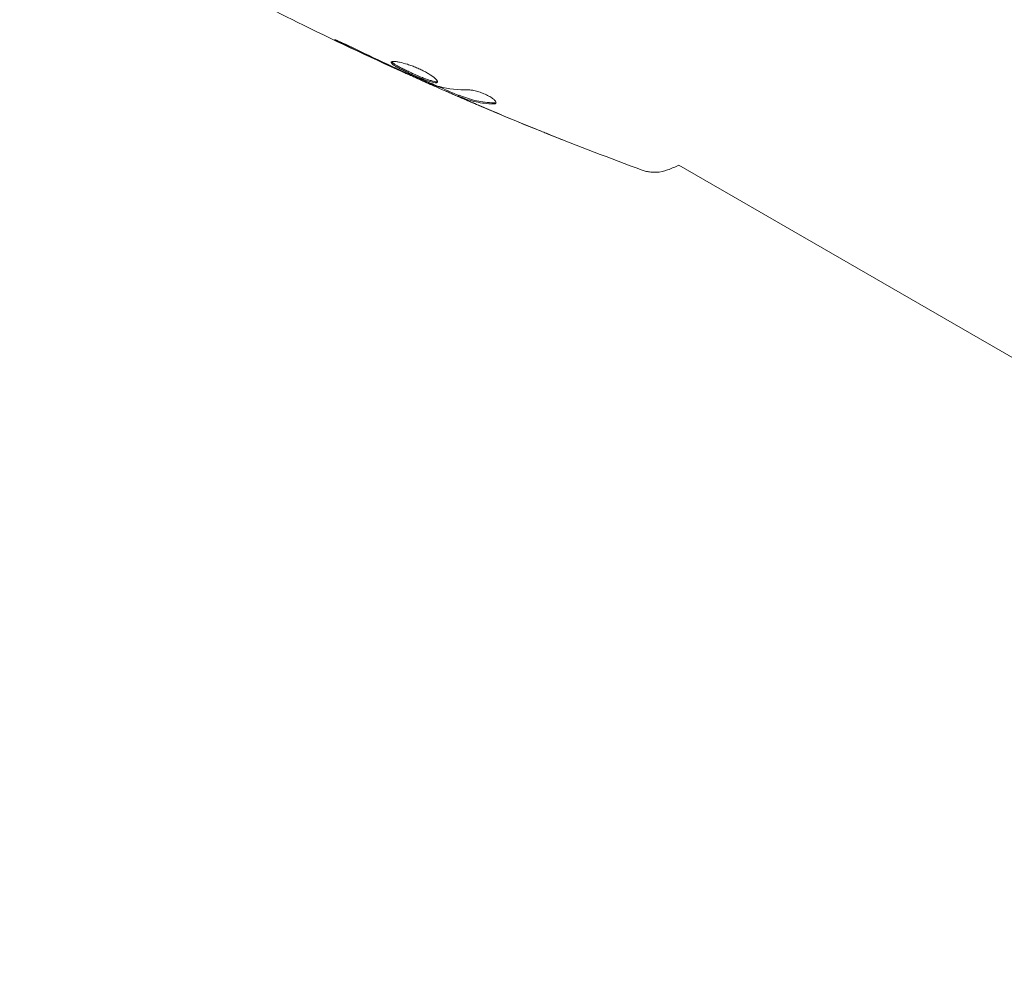
# Model space of a CAD drawing. Units: millimetres. Extents: x -10146 to 11599, y -12009 to 6788.
# Drawn here: x 22 to 105, y 944 to 1024 of the extents above; entities that cross this region are included whole.
import ezdxf

# ---------------------------------------------------------------- set-up
doc = ezdxf.new("R2010")
doc.units = ezdxf.units.MM
doc.header["$LTSCALE"] = 20
doc.linetypes.add('HIDDEN', pattern=[9.525, 6.35, -3.175])
doc.layers.add('2d', color=230, linetype='Continuous')
doc.layers.add('EN-Free_Space_Hatch', color=10, linetype='HIDDEN')

msp = doc.modelspace()

# ---------------------------------------------------------------- hatches: boundary and pattern name
at = {"layer": 'EN-Free_Space_Hatch'}
h = msp.add_hatch(dxfattribs=at)
h.set_pattern_fill('ANSI31', color=256, scale=100)
h.set_pattern_definition([(256.7138, (-1772.05, 4038.24), (309.002, -72.9663), [])])
edge = h.paths.add_edge_path()
edge.add_line((-153.141, 2265.508), (-462.815, 2801.88))
edge.add_arc((-2187.042, 1806.397), 1990.965, 30, 72.579843)
edge.add_arc((-1255.363, 4775.728), 1121.1, 214.150824, 252.579843, ccw=False)
edge.add_line((-2183.143, 4146.372), (-2801.452, 5146.959))
edge.add_arc((-3652.136, 4621.282), 1000, 31.713811, 211.713811)
edge.add_line((-4502.821, 4095.606), (-3722.558, 2832.933))
edge.add_arc((-1772.051, 4038.241), 2292.868, 211.713811, 259.655883)
edge.add_line((-2183.757, 1782.638), (-1885.192, 1265.508))
edge.add_arc((-1019.166, 1765.508), 1000, 210, 390)
edge = h.paths.add_edge_path()
edge.add_line((-4492.744, -8327.453), (-4492.744, -10008.591))
edge.add_arc((-5492.744, -10008.591), 1000, -90, 0, ccw=False)
edge.add_arc((-5492.744, -10008.591), 1000, 180, 270, ccw=False)
edge.add_line((-6492.744, -10008.591), (-6492.744, -8327.453))
edge.add_line((-6492.744, -8327.453), (-4492.744, -8327.453))
edge = h.paths.add_edge_path()
edge.add_line((1488.873, -4032.631), (2844.206, -5503.37))
edge.add_line((2844.206, -5503.37), (1607.948, -6642.621))
edge.add_arc((930.282, -5907.252), 1000, 222.661562, 312.661562, ccw=False)
edge.add_arc((930.282, -5907.252), 1000, 132.661562, 222.661562, ccw=False)
edge.add_line((252.615, -5171.882), (1488.873, -4032.631))
edge = h.paths.add_edge_path()
edge.add_line((5191.028, 2410.468), (4881.353, 2946.84))
edge.add_arc((3157.126, 1951.358), 1990.965, 30, 72.579843)
edge.add_arc((4088.806, 4920.688), 1121.1, 214.150824, 252.579843, ccw=False)
edge.add_line((3161.025, 4291.333), (2542.717, 5291.92))
edge.add_arc((1692.032, 4766.243), 1000, 31.713811, 211.713811)
edge.add_line((841.348, 4240.566), (1621.611, 2977.894))
edge.add_arc((3572.118, 4183.201), 2292.868, 211.713811, 259.655883)
edge.add_line((3160.411, 1927.599), (3458.977, 1410.468))
edge.add_arc((4325.002, 1910.468), 1000, 210, 390)
edge = h.paths.add_edge_path()
edge.add_arc((-714.02, -154.718), 500, 0, 360)

# ---------------------------------------------------------------- linework, layer by layer
at = {"layer": '2d', "lineweight": 0}
for p, q in [((55.298, 1019.51), (55.265, 1019.452)), ((55.773, 1019.303), (55.741, 1019.247)), ((58.325, 1018.205), (58.284, 1018.134)), ((59.303, 1017.816), (59.252, 1017.729)), ((168.365, 959.612), (77.745, 1011.932))]:
    msp.add_line(p, q, dxfattribs=at)
for points, knots in [([(55.265, 1019.452), (52.246, 1020.811), (49.249, 1022.221), (43.746, 1024.924), (41.232, 1026.203), (38.737, 1027.518)], [0, 0, 0, 0, 10.001335, 10.001335, 18.519664, 18.519664, 18.519664, 18.519664]), ([(50.61, 1021.689), (50.459, 1021.763), (50.298, 1021.84), (50.054, 1021.954), (49.974, 1021.992), (49.815, 1022.065), (49.735, 1022.102), (49.51, 1022.204), (49.371, 1022.267), (49.141, 1022.37), (49.047, 1022.411), (48.921, 1022.464), (48.886, 1022.477), (48.884, 1022.472), (48.891, 1022.467), (48.921, 1022.449), (48.943, 1022.436), (49.096, 1022.356), (49.337, 1022.236), (49.639, 1022.091)], [0, 0, 0, 0, 0.000535625, 0.000535625, 0.000803438, 0.000803438, 0.001071251, 0.001071251, 0.001606876, 0.001606876, 0.002142502, 0.002142502, 0.002678127, 0.002678127, 0.00294594, 0.00294594, 0.003213752, 0.003213752, 0.004285003, 0.004285003, 0.004285003, 0.004285003]), ([(53.626, 1020.59), (53.615, 1020.572), (53.617, 1020.55), (53.648, 1020.495), (53.676, 1020.464), (53.798, 1020.359), (53.93, 1020.273), (54.185, 1020.128), (54.281, 1020.076), (54.486, 1019.97), (54.595, 1019.915), (54.826, 1019.803), (54.948, 1019.745), (55.193, 1019.632), (55.319, 1019.575), (55.574, 1019.461), (55.7, 1019.407), (55.949, 1019.301), (56.073, 1019.25), (56.311, 1019.156), (56.424, 1019.112), (56.641, 1019.033), (56.744, 1018.997), (57.025, 1018.908), (57.182, 1018.87), (57.407, 1018.846), (57.478, 1018.86), (57.502, 1018.9)], [0.006652238, 0.006652238, 0.006652238, 0.006652238, 0.007065568, 0.007065568, 0.007478898, 0.007478898, 0.008305558, 0.008305558, 0.008718887, 0.008718887, 0.009132217, 0.009132217, 0.009545547, 0.009545547, 0.009958877, 0.009958877, 0.010372206, 0.010372206, 0.010785536, 0.010785536, 0.011198866, 0.011198866, 0.011612196, 0.011612196, 0.012438855, 0.012438855, 0.013265515, 0.013265515, 0.013265515, 0.013265515]), ([(57.502, 1018.9), (57.513, 1018.92), (57.513, 1018.947), (57.488, 1019.011), (57.463, 1019.049), (57.391, 1019.135), (57.343, 1019.183), (57.225, 1019.286), (57.154, 1019.342), (56.994, 1019.458), (56.905, 1019.517), (56.707, 1019.641), (56.599, 1019.703), (56.374, 1019.827), (56.254, 1019.888), (56.006, 1020.007), (55.88, 1020.064), (55.624, 1020.173), (55.493, 1020.225), (55.238, 1020.319), (55.113, 1020.363), (54.744, 1020.48), (54.516, 1020.54), (54.22, 1020.601), (54.131, 1020.617), (53.97, 1020.638), (53.899, 1020.643), (53.78, 1020.645), (53.732, 1020.64), (53.66, 1020.623), (53.636, 1020.609), (53.626, 1020.59)], [0, 0, 0, 0, 0.000415765, 0.000415765, 0.00083153, 0.00083153, 0.001247295, 0.001247295, 0.00166306, 0.00166306, 0.002078825, 0.002078825, 0.002494589, 0.002494589, 0.002910354, 0.002910354, 0.003326119, 0.003326119, 0.003741884, 0.003741884, 0.004157649, 0.004157649, 0.004989179, 0.004989179, 0.005404944, 0.005404944, 0.005820709, 0.005820709, 0.006236474, 0.006236474, 0.006652238, 0.006652238, 0.006652238, 0.006652238]), ([(57.508, 1018.955), (57.5, 1018.952), (57.492, 1018.95), (57.449, 1018.941), (57.402, 1018.94), (57.289, 1018.952), (57.223, 1018.964), (57.07, 1019.001), (56.983, 1019.025), (56.795, 1019.085), (56.694, 1019.119), (56.477, 1019.199), (56.362, 1019.243), (56.007, 1019.384), (55.751, 1019.493), (55.373, 1019.66), (55.246, 1019.718), (54.998, 1019.833), (54.879, 1019.889), (54.649, 1020.001), (54.537, 1020.057), (54.333, 1020.163), (54.238, 1020.214), (53.981, 1020.36), (53.85, 1020.446), (53.727, 1020.552), (53.699, 1020.583), (53.681, 1020.615), (53.678, 1020.621), (53.676, 1020.626)], [0.00030701, 0.00030701, 0.00030701, 0.00030701, 0.000413434, 0.000413434, 0.000826868, 0.000826868, 0.001240303, 0.001240303, 0.001653737, 0.001653737, 0.002067171, 0.002067171, 0.002480605, 0.002480605, 0.003307474, 0.003307474, 0.003720908, 0.003720908, 0.004134342, 0.004134342, 0.004547777, 0.004547777, 0.004961211, 0.004961211, 0.005788079, 0.005788079, 0.006201514, 0.006201514, 0.006283371, 0.006283371, 0.006283371, 0.006283371]), ([(54.253, 1019.92), (54.41, 1019.848), (54.551, 1019.783), (54.801, 1019.668), (54.91, 1019.617), (55.084, 1019.537), (55.152, 1019.506), (55.242, 1019.463), (55.265, 1019.453), (55.265, 1019.452)], [0, 0, 0, 0, 0.000630096, 0.000630096, 0.001260193, 0.001260193, 0.001890289, 0.001890289, 0.002520386, 0.002520386, 0.002520386, 0.002520386]), ([(57.515, 1018.584), (56.982, 1018.795), (56.452, 1019.013), (55.398, 1019.464), (54.874, 1019.696), (54.349, 1019.927)], [0, 0, 0, 0, 0.001910154, 0.001910154, 0.003820307, 0.003820307, 0.003820307, 0.003820307]), ([(55.274, 1019.467), (55.318, 1019.447), (55.365, 1019.425), (55.516, 1019.356), (55.626, 1019.306), (55.744, 1019.253)], [0.0007873995, 0.0007873995, 0.0007873995, 0.0007873995, 0.0010045611, 0.0010045611, 0.0014286352, 0.0014286352, 0.0014286352, 0.0014286352]), ([(56.061, 1019.099), (55.976, 1019.138), (55.908, 1019.169), (55.802, 1019.217), (55.767, 1019.234), (55.719, 1019.258), (55.764, 1019.239), (55.881, 1019.189)], [0, 0, 0, 0, 0.000405312, 0.000405312, 0.000810624, 0.000810624, 0.001621247, 0.001621247, 0.001621247, 0.001621247]), ([(55.881, 1019.189), (56.092, 1019.098), (56.302, 1019.009), (56.62, 1018.878), (56.727, 1018.836), (56.939, 1018.75), (57.045, 1018.705), (57.328, 1018.594), (57.508, 1018.534), (57.693, 1018.482)], [0, 0, 0, 0, 0.001475415, 0.001475415, 0.002213123, 0.002213123, 0.002950831, 0.002950831, 0.00416622, 0.00416622, 0.00416622, 0.00416622]), ([(57.674, 1018.38), (57.364, 1018.517), (57.071, 1018.647), (56.518, 1018.893), (56.273, 1019.003), (56.061, 1019.099)], [0, 0, 0, 0, 0.001014727, 0.001014727, 0.002029454, 0.002029454, 0.002029454, 0.002029454]), ([(59.286, 1017.787), (58.698, 1018.041), (58.112, 1018.297), (57.323, 1018.645), (57.12, 1018.734), (56.917, 1018.824)], [8.06827, 8.06827, 8.06827, 8.06827, 10.001335, 10.001335, 10.671994, 10.671994, 10.671994, 10.671994]), ([(58.429, 1018.057), (58.465, 1018.041), (58.523, 1018.014), (58.686, 1017.942), (58.787, 1017.897), (59.144, 1017.741), (59.443, 1017.612), (59.755, 1017.478)], [0, 0, 0, 0, 0.000502775, 0.000502775, 0.001005549, 0.001005549, 0.002011098, 0.002011098, 0.002011098, 0.002011098]), ([(62.406, 1017.146), (62.424, 1017.176), (62.419, 1017.218), (62.365, 1017.318), (62.314, 1017.377), (62.172, 1017.504), (62.079, 1017.573), (61.862, 1017.711), (61.736, 1017.78), (61.468, 1017.91), (61.324, 1017.971), (61.038, 1018.077), (60.894, 1018.122), (60.624, 1018.194), (60.495, 1018.221), (60.268, 1018.255), (60.167, 1018.262), (60.085, 1018.259)], [0.000672322, 0.000672322, 0.000672322, 0.000672322, 0.001130161, 0.001130161, 0.001588, 0.001588, 0.002045839, 0.002045839, 0.002503678, 0.002503678, 0.002961518, 0.002961518, 0.003419357, 0.003419357, 0.003877196, 0.003877196, 0.004335035, 0.004335035, 0.004335035, 0.004335035]), ([(59.57, 1017.577), (59.485, 1017.615), (59.416, 1017.646), (59.311, 1017.695), (59.277, 1017.713), (59.231, 1017.74), (59.279, 1017.726), (59.398, 1017.68)], [0, 0, 0, 0, 0.000405419, 0.000405419, 0.000810838, 0.000810838, 0.001621676, 0.001621676, 0.001621676, 0.001621676]), ([(59.449, 1017.767), (59.389, 1017.79), (59.347, 1017.805), (59.31, 1017.816), (59.303, 1017.818), (59.303, 1017.816)], [0, 0, 0, 0, 0.0004054221, 0.0004054221, 0.0006379335, 0.0006379335, 0.0006379335, 0.0006379335]), ([(59.398, 1017.68), (59.615, 1017.597), (59.829, 1017.51), (60.271, 1017.363), (60.498, 1017.301), (61.195, 1017.15), (61.682, 1017.093), (62.19, 1017.081)], [0, 0, 0, 0, 0.001485171, 0.001485171, 0.002970341, 0.002970341, 0.005940682, 0.005940682, 0.005940682, 0.005940682]), ([(62.242, 1017.17), (61.733, 1017.182), (61.246, 1017.238), (60.549, 1017.389), (60.322, 1017.451), (59.879, 1017.597), (59.665, 1017.685), (59.449, 1017.767)], [0, 0, 0, 0, 0.002970524, 0.002970524, 0.004455786, 0.004455786, 0.005941048, 0.005941048, 0.005941048, 0.005941048]), ([(61.191, 1016.872), (60.879, 1017.005), (60.584, 1017.132), (60.029, 1017.374), (59.783, 1017.482), (59.57, 1017.577)], [0, 0, 0, 0, 0.001015532, 0.001015532, 0.002031065, 0.002031065, 0.002031065, 0.002031065]), ([(62.19, 1017.081), (62.248, 1017.08), (62.295, 1017.084), (62.367, 1017.106), (62.393, 1017.123), (62.406, 1017.146)], [0, 0, 0, 0, 0.0003361609, 0.0003361609, 0.0006723218, 0.0006723218, 0.0006723218, 0.0006723218]), ([(66.634, 1014.618), (66.595, 1014.633), (66.553, 1014.65), (66.447, 1014.693), (66.382, 1014.719), (66.241, 1014.776), (66.165, 1014.807), (65.926, 1014.904), (65.752, 1014.974), (65.571, 1015.048)], [0.003802953, 0.003802953, 0.003802953, 0.003802953, 0.004028258, 0.004028258, 0.004321052, 0.004321052, 0.004613847, 0.004613847, 0.005199436, 0.005199436, 0.005199436, 0.005199436]), ([(67.693, 1014.182), (67.693, 1014.182), (67.693, 1014.182), (67.693, 1014.182), (67.693, 1014.182), (67.693, 1014.182)], [0.00269732616, 0.00269732616, 0.00269732616, 0.00269732616, 0.00269790857, 0.00269790857, 0.00270888133, 0.00270888133, 0.00270888133, 0.00270888133]), ([(76.798, 1011.549), (76.496, 1011.432), (76.172, 1011.364), (75.692, 1011.341), (75.533, 1011.347), (75.252, 1011.378), (75.13, 1011.4), (74.89, 1011.457), (74.772, 1011.494), (74.674, 1011.53)], [0, 0, 0, 0, 0.971802, 0.971802, 1.448447, 1.448447, 1.834818, 1.834818, 2.252163, 2.252163, 2.252163, 2.252163])]:
    msp.add_open_spline(points, degree=3, knots=knots, dxfattribs=at)
for points in [[(49.639, 1022.091), (50.861, 1021.502), (52.087, 1020.922), (53.319, 1020.352)], [(53.693, 1020.227), (52.662, 1020.708), (51.633, 1021.192), (50.61, 1021.689)], [(53.319, 1020.352), (53.65, 1020.198), (53.962, 1020.055), (54.253, 1019.92)], [(53.948, 1020.108), (53.862, 1020.148), (53.776, 1020.188), (53.693, 1020.227)], [(54.349, 1019.927), (54.224, 1019.982), (54.08, 1020.047), (53.948, 1020.108)], [(55.265, 1019.452), (55.265, 1019.452), (55.265, 1019.452), (55.265, 1019.452)], [(57.67, 1018.529), (57.634, 1018.539), (57.58, 1018.558), (57.515, 1018.584)], [(60.085, 1018.259), (59.227, 1018.234), (58.421, 1018.322), (57.67, 1018.529)], [(59.735, 1017.482), (59.047, 1017.779), (58.36, 1018.078), (57.674, 1018.38)], [(58.284, 1018.134), (58.281, 1018.129), (58.33, 1018.104), (58.429, 1018.057)], [(67.693, 1014.182), (65.025, 1015.244), (62.372, 1016.344), (59.735, 1017.482)], [(59.755, 1017.478), (60.141, 1017.312), (60.525, 1017.148), (60.908, 1016.985)], [(62.416, 1017.198), (62.378, 1017.178), (62.319, 1017.169), (62.242, 1017.17)], [(60.908, 1016.985), (61.565, 1016.707), (62.223, 1016.431), (62.881, 1016.158)], [(65.571, 1015.048), (64.106, 1015.644), (62.646, 1016.252), (61.191, 1016.872)], [(74.674, 1011.53), (71.979, 1012.52), (69.298, 1013.55), (66.634, 1014.618)], [(67.961, 1014.09), (67.87, 1014.116), (67.781, 1014.147), (67.693, 1014.182)], [(77.745, 1011.931), (77.428, 1011.799), (77.111, 1011.671), (76.798, 1011.549)]]:
    msp.add_open_spline(points, degree=3, dxfattribs=at)

doc.saveas('drawing.dxf')
